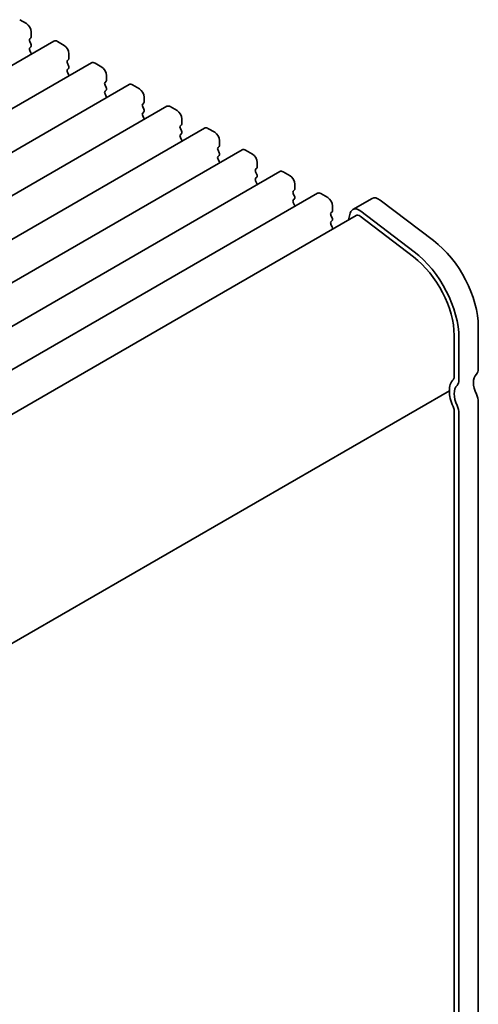
# Model space of a CAD drawing. Units: millimetres. Extents: x 0 to 4341, y 0 to 843.
# Drawn here: x 223 to 257, y 248 to 320 of the extents above; entities that cross this region are included whole.
import ezdxf

# ---------------------------------------------------------------- set-up
doc = ezdxf.new("R2010")
doc.units = ezdxf.units.MM
doc.header["$LTSCALE"] = 1.5
doc.layers.add('Visible (ISO)', color=7, linetype='Continuous', lineweight=35)

msp = doc.modelspace()

# ---------------------------------------------------------------- linework, layer by layer
at = {"layer": 'Visible (ISO)'}
for p, q in [((223.0169, 319.9495), (223.5119, 319.6637)), ((223.8654, 319.0514), (223.8654, 318.7084)), ((131.4794, 264.0851), (225.5246, 318.3821)), ((223.8371, 318.6268), (223.7523, 318.5451)), ((223.7523, 318.3492), (223.8371, 318.1696)), ((225.7746, 318.3574), (226.2696, 318.0716)), ((223.8371, 317.9736), (223.7523, 317.8919)), ((223.7523, 317.696), (223.8371, 317.5164)), ((226.6231, 317.4592), (226.6231, 317.1163)), ((134.2371, 262.4929), (228.2823, 316.7899)), ((226.5948, 317.0346), (226.51, 316.953)), ((226.51, 316.757), (226.5948, 316.5774)), ((228.5323, 316.7652), (229.0273, 316.4794)), ((226.5948, 316.3814), (226.51, 316.2998)), ((226.51, 316.1038), (226.5948, 315.9242)), ((229.3808, 315.867), (229.3808, 315.5241)), ((136.9948, 260.9008), (231.04, 315.1978)), ((229.3526, 315.4425), (229.2677, 315.3608)), ((229.2677, 315.1649), (229.3526, 314.9852)), ((231.29, 315.173), (231.785, 314.8872)), ((229.3526, 314.7893), (229.2677, 314.7076)), ((229.2677, 314.5117), (229.3526, 314.332)), ((232.1103, 313.8503), (232.0254, 313.7686)), ((232.1386, 314.2749), (232.1386, 313.9319)), ((139.7525, 259.3086), (233.7977, 313.6056)), ((232.0254, 313.5727), (232.1103, 313.3931)), ((232.1103, 313.1971), (232.0254, 313.1154)), ((234.0477, 313.5808), (234.5427, 313.2951)), ((232.0254, 312.9195), (232.1103, 312.7399)), ((234.868, 312.2581), (234.7831, 312.1765)), ((234.8963, 312.6827), (234.8963, 312.3398)), ((142.5103, 257.7164), (236.5555, 312.0134)), ((234.7831, 311.9805), (234.868, 311.8009)), ((234.868, 311.6049), (234.7831, 311.5233)), ((236.8055, 311.9887), (237.3004, 311.7029)), ((234.7831, 311.3273), (234.868, 311.1477)), ((237.654, 311.0905), (237.654, 310.7476)), ((145.268, 256.1243), (239.3132, 310.4213)), ((237.6257, 310.666), (237.5409, 310.5843)), ((237.5409, 310.3883), (237.6257, 310.2087)), ((239.5632, 310.3965), (240.0582, 310.1107)), ((237.6257, 310.0128), (237.5409, 309.9311)), ((237.5409, 309.7351), (237.6257, 309.5555)), ((240.4117, 309.4984), (240.4117, 309.1554)), ((148.0257, 254.5321), (242.0709, 308.8291)), ((240.3834, 309.0738), (240.2986, 308.9921)), ((240.2986, 308.7962), (240.3834, 308.6165)), ((242.3209, 308.8043), (242.8159, 308.5186)), ((240.3834, 308.4206), (240.2986, 308.3389)), ((240.2986, 308.143), (240.3834, 307.9634)), ((150.7834, 252.9399), (244.8286, 307.2369)), ((243.1411, 307.4816), (243.0563, 307.4)), ((243.0563, 307.204), (243.1411, 307.0244)), ((243.1694, 307.9062), (243.1694, 307.5633)), ((245.0786, 307.2122), (245.5736, 306.9264)), ((243.1411, 306.8284), (243.0563, 306.7468)), ((243.0563, 306.5508), (243.1411, 306.3712)), ((248.8196, 306.8587), (247.4054, 306.0422)), ((249.4181, 306.7378), (253.3238, 303.7685)), ((245.8989, 305.8894), (245.814, 305.8078)), ((245.9271, 306.314), (245.9271, 305.9711)), ((247.2231, 305.7753), (247.1035, 305.2906)), ((251.9095, 302.952), (248.0038, 305.9213)), ((154.0415, 251.5612), (247.6554, 305.6092)), ((245.814, 305.6118), (245.8989, 305.4322)), ((245.8989, 305.2363), (245.814, 305.1546)), ((247.9485, 305.55), (251.8542, 302.5807)), ((245.814, 304.9586), (245.8989, 304.779)), ((256.6045, 297.439), (256.6045, 294.3932)), ((254.8367, 296.8266), (254.8367, 293.7808)), ((255.1902, 293.5767), (255.1902, 296.6225)), ((160.895, 238.7271), (254.4831, 292.7602)), ((254.4831, 292.7602), (160.895, 238.7271)), ((254.8367, 246.4648), (254.8367, 291.3313)), ((256.6045, 291.9437), (256.6045, 247.0772)), ((255.1902, 246.2607), (255.1902, 291.1272))]:
    msp.add_line(p, q, dxfattribs=at)
for centre, major_axis, start_param, end_param in [((223.5119, 319.2555), (0.25, -0.433), 0.7853982, 2.3561945), ((223.8654, 318.3818), (-0.1, 0.1732), 0.1418971, 1.4288993), ((223.724, 318.7901), (0.1, -0.1732), 0.1418971, 0.7853982), ((223.724, 318.1369), (0.1, -0.1732), 0.1418971, 1.4288993), ((225.7746, 317.9491), (-0.25, 0.433), 5.4977871, 6.2831853), ((226.2696, 317.6633), (0.25, -0.433), 0.7853982, 2.3561945), ((223.8654, 317.7286), (-0.1, 0.1732), 0.1418971, 1.4288993), ((223.724, 317.4837), (0.1, -0.1732), 0.9131322, 1.4288993), ((226.6231, 316.7897), (-0.1, 0.1732), 0.1418971, 1.4288993), ((226.4817, 317.1979), (0.1, -0.1732), 0.1418971, 0.7853982), ((226.4817, 316.5447), (0.1, -0.1732), 0.1418971, 1.4288993), ((228.5323, 316.3569), (-0.25, 0.433), 5.4977871, 6.2831853), ((226.6231, 316.1365), (-0.1, 0.1732), 0.1418971, 1.4288993), ((226.4817, 315.8915), (0.1, -0.1732), 0.9131322, 1.4288993), ((229.0273, 316.0712), (0.25, -0.433), 0.7853982, 2.3561945), ((229.3808, 315.1975), (-0.1, 0.1732), 0.1418971, 1.4288993), ((229.2394, 315.6058), (0.1, -0.1732), 0.1418971, 0.7853982), ((231.29, 314.7648), (-0.25, 0.433), 5.4977871, 6.2831853), ((229.3808, 314.5443), (-0.1, 0.1732), 0.1418971, 1.4288993), ((229.2394, 314.9526), (0.1, -0.1732), 0.1418971, 1.4288993), ((231.785, 314.479), (0.25, -0.433), 0.7853982, 2.3561945), ((229.2394, 314.2994), (0.1, -0.1732), 0.9131322, 1.4288993), ((232.1386, 313.6053), (-0.1, 0.1732), 0.1418971, 1.4288993), ((231.9971, 314.0136), (0.1, -0.1732), 0.1418971, 0.7853982), ((232.1386, 312.9521), (-0.1, 0.1732), 0.1418971, 1.4288993), ((231.9971, 313.3604), (0.1, -0.1732), 0.1418971, 1.4288993), ((234.0477, 313.1726), (-0.25, 0.433), 5.4977871, 6.2831853), ((234.5427, 312.8868), (0.25, -0.433), 0.7853982, 2.3561945), ((231.9971, 312.7072), (0.1, -0.1732), 0.9131322, 1.4288993), ((234.7549, 312.4214), (0.1, -0.1732), 0.1418971, 0.7853982), ((234.8963, 312.0132), (-0.1, 0.1732), 0.1418971, 1.4288993), ((234.8963, 311.36), (-0.1, 0.1732), 0.1418971, 1.4288993), ((234.7549, 311.7682), (0.1, -0.1732), 0.1418971, 1.4288993), ((236.8055, 311.5804), (-0.25, 0.433), 5.4977871, 6.2831853), ((237.3004, 311.2947), (0.25, -0.433), 0.7853982, 2.3561945), ((234.7549, 311.115), (0.1, -0.1732), 0.9131322, 1.4288993), ((237.654, 310.421), (-0.1, 0.1732), 0.1418971, 1.4288993), ((237.5126, 310.8293), (0.1, -0.1732), 0.1418971, 0.7853982), ((237.5126, 310.1761), (0.1, -0.1732), 0.1418971, 1.4288993), ((239.5632, 309.9883), (-0.25, 0.433), 5.4977871, 6.2831853), ((240.0582, 309.7025), (0.25, -0.433), 0.7853982, 2.3561945), ((237.654, 309.7678), (-0.1, 0.1732), 0.1418971, 1.4288993), ((237.5126, 309.5229), (0.1, -0.1732), 0.9131322, 1.4288993), ((240.4117, 308.8288), (-0.1, 0.1732), 0.1418971, 1.4288993), ((240.2703, 309.2371), (0.1, -0.1732), 0.1418971, 0.7853982), ((242.3209, 308.3961), (-0.25, 0.433), 5.4977871, 6.2831853), ((240.4117, 308.1756), (-0.1, 0.1732), 0.1418971, 1.4288993), ((240.2703, 308.5839), (0.1, -0.1732), 0.1418971, 1.4288993), ((240.2703, 307.9307), (0.1, -0.1732), 0.9131322, 1.4288993), ((242.8159, 308.1103), (0.25, -0.433), 0.7853982, 2.3561945), ((243.1694, 307.2367), (-0.1, 0.1732), 0.1418971, 1.4288993), ((243.028, 307.6449), (0.1, -0.1732), 0.1418971, 0.7853982), ((245.0786, 306.8039), (-0.25, 0.433), 5.4977871, 6.2831853), ((243.1694, 306.5835), (-0.1, 0.1732), 0.1418971, 1.4288993), ((243.028, 306.9917), (0.1, -0.1732), 0.1418971, 1.4288993), ((245.5736, 306.5182), (0.25, -0.433), 0.7853982, 2.3561945), ((249.3096, 306.01), (-0.49, 0.8487), 5.3407075, 6.2831853), ((243.028, 306.3385), (0.1, -0.1732), 0.9131322, 1.4288993), ((245.9271, 305.6445), (-0.1, 0.1732), 0.1418971, 1.4288993), ((245.7857, 306.0527), (0.1, -0.1732), 0.1418971, 0.7853982), ((247.8954, 305.1935), (-0.49, 0.8487), 5.3407075, 6.8242374), ((245.9271, 304.9913), (-0.1, 0.1732), 0.1418971, 1.4288993), ((245.7857, 305.3996), (0.1, -0.1732), 0.1418971, 1.4288993), ((247.8954, 305.1935), (-0.24, 0.4157), 5.3407075, 6.2831853), ((245.7857, 304.7464), (0.1, -0.1732), 0.3542084, 1.4288993), ((252.7154, 299.6843), (2.75, -4.7631), 0.7853982, 2.1991149), ((251.3012, 298.8678), (-2.75, 4.7631), 3.9269908, 5.3407075), ((251.3012, 298.8678), (2.5, -4.3301), 0.7853982, 2.1991149), ((255.8973, 294.8014), (0.5, -0.866), 0.1418971, 0.7853982), ((255.8973, 291.9437), (-1, 1.7321), 0.1418971, 0.7853982), ((254.4831, 293.9849), (0.25, -0.433), 0.1418971, 0.7853982), ((254.4831, 293.9849), (0.5, -0.866), 0.1418971, 0.7853982), ((257.3116, 292.7602), (-0.75, 1.299), 0.1418971, 1.4288993), ((255.8973, 291.9437), (-0.75, 1.299), 0.1418971, 1.4288993), ((255.8973, 291.9437), (-1, 1.7321), 0.7853982, 1.4288993), ((255.8973, 292.3519), (0.5, -0.866), 0.7853982, 1.4288993), ((254.4831, 291.5354), (-0.25, 0.433), 3.9269908, 4.5704919), ((254.4831, 291.5354), (-0.5, 0.866), 3.9269908, 4.5704919)]:
    msp.add_ellipse(centre, major_axis=major_axis, ratio=0.5773503, start_param=start_param, end_param=end_param, dxfattribs=at)

doc.saveas('drawing.dxf')
